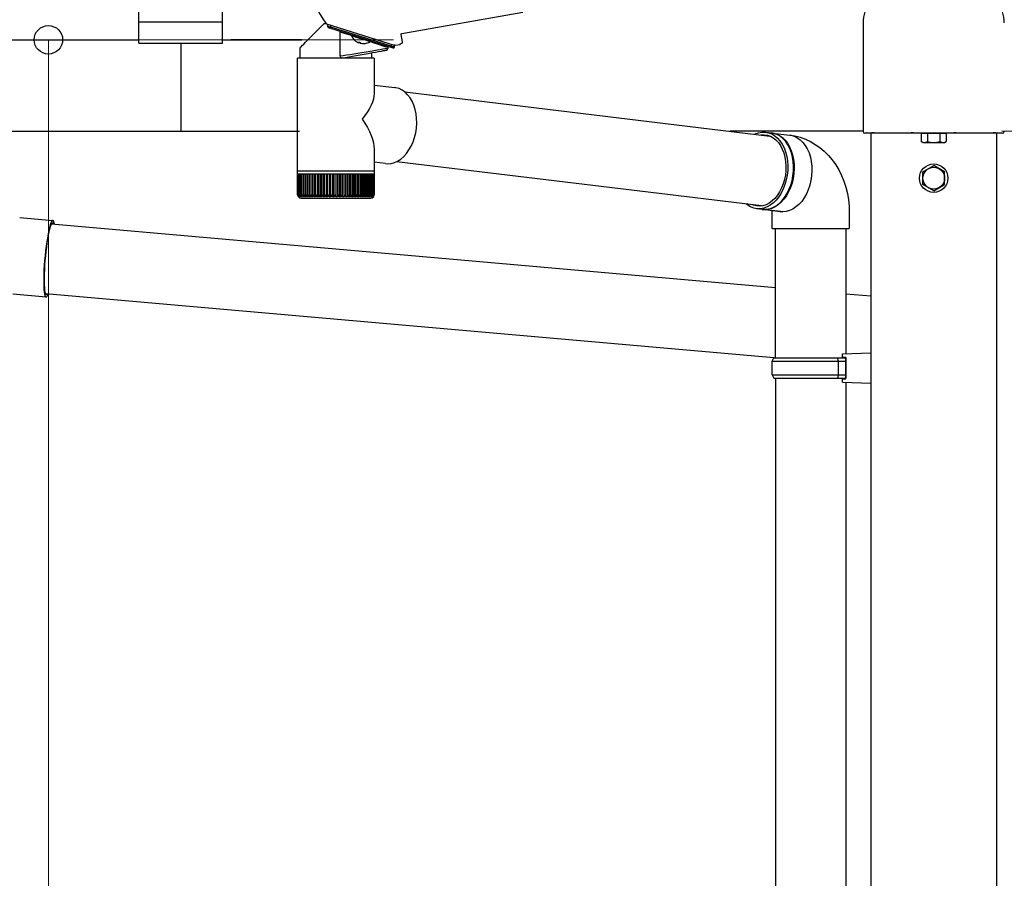
# Model space of a CAD drawing. Extents: x 0 to 11088, y 0 to 17956.
# Drawn here: x 8718 to 9306, y 3417 to 3930 of the extents above; entities that cross this region are included whole.
import ezdxf

# ---------------------------------------------------------------- set-up
doc = ezdxf.new("R2010")
doc.units = 0
doc.layers.add('YKK_A1', color=4, linetype='CONTINUOUS', lineweight=30)
doc.layers.add('YKK_D', color=6, linetype='CONTINUOUS', lineweight=13)

msp = doc.modelspace()

# ---------------------------------------------------------------- linework, layer by layer
at = {"layer": 'YKK_A1'}
for p, q in [((8789, 3915.94), (8789, 3977.06)), ((8839, 3915.94), (8839, 3977.06)), ((8789, 3928.64), (8839, 3928.64)), ((9221.82, 3928.11), (9221.82, 3863.17)), ((8642.5, 3917.99), (8789, 3917.99)), ((8789, 3915.94), (8839, 3915.94)), ((8814, 3915.94), (8814, 3863.35)), ((8839, 3917.99), (8886.46, 3917.99)), ((8844, 3918.24), (8886.46, 3918.24)), ((8621.9, 3863.35), (8814, 3863.35)), ((8814, 3863.35), (8884.91, 3863.35)), ((9222.09, 3863.35), (9142.18, 3863.35)), ((9223.32, 3862.17), (9222.81, 3862.17)), ((9223.59, 3862.44), (9223.32, 3862.17)), ((9223.59, 3862.44), (9227, 3862.44)), ((9226.5, 3862.44), (9226.5, 2694.35)), ((9227, 3862.44), (9228.5, 3862.44)), ((9227, 3862.44), (9227, 3862.35)), ((9228.5, 3862.35), (9227, 3862.35)), ((9228.5, 3862.44), (9250.5, 3862.44)), ((9228.5, 3862.44), (9228.5, 3862.35)), ((9250.5, 3862.44), (9252, 3862.44)), ((9250.5, 3862.44), (9250.5, 3862.35)), ((9252, 3862.35), (9250.5, 3862.35)), ((9252, 3862.44), (9276, 3862.44)), ((9252, 3862.44), (9252, 3862.35)), ((9271.51, 3862.15), (9256.49, 3862.15)), ((9256.49, 3862.15), (9256.49, 3857.23)), ((9256.95, 3862.44), (9256.95, 3862.15)), ((9256.95, 3862.15), (9271.05, 3862.15)), ((9260.25, 3862.15), (9260.25, 3857.23)), ((9263.75, 3862.15), (9263.75, 3862.44)), ((9264.25, 3862.15), (9264.25, 3862.44)), ((9267.75, 3862.15), (9267.75, 3857.23)), ((9271.05, 3862.15), (9271.05, 3862.44)), ((9271.51, 3862.15), (9271.51, 3857.23)), ((9276, 3862.44), (9277.5, 3862.44)), ((9276, 3862.44), (9276, 3862.35)), ((9277.5, 3862.35), (9276, 3862.35)), ((9277.5, 3862.44), (9299.5, 3862.44)), ((9277.5, 3862.44), (9277.5, 3862.35)), ((9299.5, 3862.44), (9301, 3862.44)), ((9299.5, 3862.44), (9299.5, 3862.35)), ((9301, 3862.35), (9299.5, 3862.35)), ((9301, 3862.44), (9304.41, 3862.44)), ((9301, 3862.44), (9301, 3862.35)), ((9301.5, 3862.44), (9301.5, 2694.35)), ((9304.41, 3862.44), (9304.68, 3862.17)), ((9305.19, 3862.17), (9304.68, 3862.17)), ((9257.5, 3856.65), (9256.49, 3857.23)), ((9257.5, 3856.65), (9270.5, 3856.65)), ((9270.5, 3856.65), (9271.51, 3857.23)), ((9257.5, 3839.1), (9264, 3842.86)), ((9270.5, 3839.1), (9264, 3842.86)), ((9257.5, 3831.6), (9257.5, 3839.1)), ((9270.5, 3831.6), (9270.5, 3839.1)), ((9264, 3827.85), (9257.5, 3831.6)), ((9264, 3827.85), (9270.5, 3831.6)), ((8717.76, 3811.82), (8737.53, 3810.08)), ((8735.98, 3807.44), (8735.55, 3805.94)), ((8736.4, 3808.62), (8735.98, 3807.44)), ((8736.41, 3807.29), (8736.01, 3806.23)), ((8736.81, 3809.46), (8736.4, 3808.62)), ((8736.79, 3808.03), (8736.41, 3807.29)), ((8737.15, 3808.42), (8736.79, 3808.03)), ((8737.19, 3809.95), (8736.81, 3809.46)), ((8736.86, 3808.13), (9169.5, 3770)), ((8737.49, 3808.46), (8737.15, 3808.42)), ((8737.55, 3810.08), (8737.19, 3809.95)), ((8737.79, 3808.16), (8737.49, 3808.46)), ((8737.88, 3809.85), (8737.55, 3810.08)), ((8737.85, 3808.05), (8737.79, 3808.16)), ((8738.17, 3809.26), (8737.88, 3809.85)), ((8738.42, 3808.32), (8738.17, 3809.26)), ((8738.48, 3807.99), (8738.42, 3808.32)), ((8734.7, 3802.08), (8734.29, 3799.78)), ((8735.12, 3804.14), (8734.7, 3802.08)), ((8735.2, 3803.18), (8734.8, 3801.25)), ((8735.55, 3805.94), (8735.12, 3804.14)), ((8735.6, 3804.85), (8735.2, 3803.18)), ((8736.01, 3806.23), (8735.6, 3804.85)), ((8733.9, 3797.29), (8733.53, 3794.63)), ((8734.03, 3796.73), (8733.68, 3794.21)), ((8734.29, 3799.78), (8733.9, 3797.29)), ((8734.4, 3799.09), (8734.03, 3796.73)), ((8734.8, 3801.25), (8734.4, 3799.09)), ((8733.2, 3791.85), (8732.9, 3789.01)), ((8733.37, 3791.58), (8733.08, 3788.88)), ((8733.53, 3794.63), (8733.2, 3791.85)), ((8733.68, 3794.21), (8733.37, 3791.58)), ((8732.65, 3786.13), (8732.44, 3783.27)), ((8732.84, 3786.15), (8732.64, 3783.43)), ((8732.9, 3789.01), (8732.65, 3786.13)), ((8733.08, 3788.88), (8732.84, 3786.15)), ((8732.16, 3777.78), (8732.1, 3775.23)), ((8732.27, 3780.47), (8732.16, 3777.78)), ((8732.44, 3783.27), (8732.27, 3780.47)), ((8732.39, 3778.23), (8732.34, 3775.83)), ((8732.49, 3780.78), (8732.39, 3778.23)), ((8732.64, 3783.43), (8732.49, 3780.78)), ((8732.1, 3775.23), (8732.1, 3772.87)), ((8732.1, 3772.87), (8732.15, 3770.74)), ((8732.34, 3775.83), (8732.34, 3773.61)), ((8732.34, 3773.61), (8732.39, 3771.62)), ((8733.49, 3764.26), (8713.72, 3766)), ((8732.15, 3770.74), (8732.25, 3768.87)), ((8732.25, 3768.87), (8732.41, 3767.29)), ((8732.39, 3771.62), (8732.5, 3769.88)), ((8732.41, 3767.29), (8732.61, 3766.02)), ((8732.5, 3769.88), (8732.65, 3768.43)), ((8732.61, 3766.02), (8732.86, 3765.08)), ((8732.65, 3768.43), (8732.85, 3767.28)), ((8732.85, 3767.28), (8733.1, 3766.46)), ((8733.1, 3766.46), (8733.38, 3765.99)), ((9168.49, 3727.93), (8733.18, 3766.29)), ((8733.38, 3765.99), (8733.7, 3765.85)), ((8733.7, 3765.85), (8734.05, 3766.07)), ((8734.05, 3766.07), (8734.16, 3766.21)), ((8734.63, 3765.72), (8734.8, 3766.15)), ((9211.5, 3766.3), (9226.5, 3764.98)), ((8732.86, 3765.08), (8733.15, 3764.49)), ((8733.15, 3764.49), (8733.48, 3764.26)), ((8733.48, 3764.26), (8733.84, 3764.39)), ((8733.84, 3764.39), (8734.22, 3764.88)), ((8734.22, 3764.88), (8734.63, 3765.72)), ((9209.5, 3730.44), (9226.5, 3730.94)), ((9226.5, 3730.94), (9226.5, 3712.94)), ((9167.5, 3725.94), (9168.5, 3727.94)), ((9167.5, 3725.94), (9211.5, 3725.94)), ((9167.5, 3717.94), (9167.5, 3725.94)), ((9168.5, 3727.94), (9211.5, 3727.94)), ((9207.02, 3725.94), (9206.59, 3727.94)), ((9207.02, 3717.94), (9207.02, 3725.94)), ((9209.5, 3728.44), (9209.5, 3730.44)), ((9209.5, 3728.44), (9211.5, 3728.44)), ((9211.5, 3715.44), (9211.5, 3728.44)), ((9211.5, 3727.94), (9211.5, 3715.94)), ((9167.5, 3717.94), (9211.5, 3717.94)), ((9167.5, 3717.94), (9168.5, 3715.94)), ((9168.5, 3715.94), (9211.5, 3715.94)), ((9169.5, 3715.94), (9169.5, 2507.33)), ((9207.02, 3717.94), (9206.59, 3715.94)), ((9209.5, 3715.44), (9211.5, 3715.44)), ((9209.5, 3713.44), (9209.5, 3715.44)), ((9209.5, 3713.44), (9226.5, 3712.94)), ((9211.5, 3713.38), (9211.5, 2509.89))]:
    msp.add_line(p, q, dxfattribs=at)
at = {"layer": 'YKK_A1', "linetype": 'Continuous'}
for p, q in [((8946.06, 3921.74), (9018.45, 3934.5)), ((8895.38, 3923.34), (8897.48, 3925.45)), ((8897.48, 3925.45), (8899.7, 3927.67)), ((8899.7, 3927.67), (8900.88, 3927.67)), ((8900.66, 3927.89), (8900.89, 3927.65)), ((8900.89, 3927.65), (8901.19, 3927.5)), ((8901.19, 3927.5), (8941.63, 3914.75)), ((8901.7, 3927.34), (8901.7, 3925.93)), ((8901.73, 3925.93), (8901.7, 3925.93)), ((8901.82, 3925.91), (8901.73, 3925.93)), ((8901.97, 3925.87), (8901.82, 3925.91)), ((8902.17, 3925.82), (8901.97, 3925.87)), ((8902.05, 3925.46), (8902.08, 3925.45)), ((8902.08, 3925.45), (8902.14, 3925.43)), ((8902.14, 3925.43), (8902.25, 3925.39)), ((8902.42, 3925.77), (8902.17, 3925.82)), ((8902.25, 3925.39), (8902.4, 3925.35)), ((8902.4, 3925.35), (8902.59, 3925.29)), ((8902.7, 3925.7), (8902.42, 3925.77)), ((8902.59, 3925.29), (8902.8, 3925.22)), ((8903.02, 3925.62), (8902.7, 3925.7)), ((8902.8, 3925.22), (8903.04, 3925.15)), ((8903.36, 3925.54), (8903.02, 3925.62)), ((8903.04, 3925.15), (8903.29, 3925.07)), ((8903.29, 3925.07), (8903.55, 3924.99)), ((8903.7, 3925.46), (8903.36, 3925.54)), ((8903.55, 3924.99), (8939.55, 3913.63)), ((8903.56, 3924.99), (8903.55, 3924.99)), ((8903.58, 3925.07), (8903.56, 3925.02)), ((8903.56, 3925.02), (8903.56, 3924.99)), ((8903.6, 3925.12), (8903.58, 3925.07)), ((8903.62, 3925.2), (8903.6, 3925.12)), ((8903.65, 3925.28), (8903.62, 3925.2)), ((8903.67, 3925.37), (8903.65, 3925.28)), ((8903.7, 3925.46), (8903.67, 3925.37)), ((8903.7, 3925.46), (8903.7, 3926.72)), ((8939.7, 3914.11), (8903.7, 3925.46)), ((8890.03, 3917.99), (8891.63, 3919.59)), ((8891.63, 3919.59), (8893.42, 3921.38)), ((8893.42, 3921.38), (8895.38, 3923.34)), ((8909.36, 3908.11), (8909.36, 3922.75)), ((8909.36, 3922.75), (8911.06, 3922.2)), ((8911.06, 3922.2), (8913.01, 3921.56)), ((8913.01, 3921.56), (8915.16, 3920.86)), ((8915.16, 3920.86), (8915.99, 3920.6)), ((8915.6, 3920.87), (8915.6, 3921.19)), ((8915.7, 3920.84), (8915.6, 3920.87)), ((8915.97, 3920.76), (8915.7, 3920.84)), ((8915.96, 3920.5), (8916.04, 3920.73)), ((8915.96, 3920.5), (8916.06, 3920.46)), ((8916.42, 3920.61), (8915.97, 3920.76)), ((8916.06, 3920.46), (8916.5, 3920.33)), ((8917.03, 3920.42), (8916.42, 3920.61)), ((8916.5, 3920.33), (8917.25, 3920.09)), ((8917.78, 3920.18), (8917.03, 3920.42)), ((8917.25, 3920.09), (8918.28, 3919.77)), ((8918.65, 3919.91), (8917.78, 3920.18)), ((8918.28, 3919.77), (8919.51, 3919.38)), ((8919.62, 3919.61), (8918.65, 3919.91)), ((8919.51, 3919.38), (8920.88, 3918.95)), ((8920.64, 3919.28), (8919.62, 3919.61)), ((8921.7, 3918.95), (8920.64, 3919.28)), ((8920.88, 3918.95), (8922.29, 3918.5)), ((8922.76, 3918.61), (8921.7, 3918.95)), ((8946.43, 3916.81), (8945.66, 3921.16)), ((8885.35, 3913.32), (8885.49, 3913.45)), ((8885.35, 3906.96), (8885.35, 3913.32)), ((8885.49, 3913.45), (8885.89, 3913.85)), ((8885.89, 3913.85), (8886.56, 3914.52)), ((8886.56, 3914.52), (8887.48, 3915.44)), ((8887.48, 3915.44), (8888.64, 3916.6)), ((8888.64, 3916.6), (8890.03, 3917.99)), ((8920.44, 3916.26), (8920.43, 3916.24)), ((8920.43, 3916.24), (8920.43, 3916.22)), ((8920.45, 3916.3), (8920.44, 3916.26)), ((8920.47, 3916.34), (8920.45, 3916.3)), ((8920.48, 3916.4), (8920.47, 3916.34)), ((8920.5, 3916.46), (8920.48, 3916.4)), ((8920.53, 3916.53), (8920.5, 3916.46)), ((8920.55, 3916.61), (8920.53, 3916.53)), ((8922.29, 3918.5), (8923.66, 3918.07)), ((8923.79, 3918.29), (8922.76, 3918.61)), ((8923.66, 3918.07), (8924.89, 3917.68)), ((8924.75, 3917.99), (8923.79, 3918.29)), ((8925.62, 3917.71), (8924.75, 3917.99)), ((8924.89, 3917.68), (8925.92, 3917.36)), ((8926.38, 3917.47), (8925.62, 3917.71)), ((8925.92, 3917.36), (8926.68, 3917.12)), ((8926.99, 3917.28), (8926.38, 3917.47)), ((8926.68, 3917.12), (8927.11, 3916.98)), ((8927.44, 3917.14), (8926.99, 3917.28)), ((8927.11, 3916.98), (8927.21, 3916.95)), ((8927.29, 3917.19), (8927.21, 3916.95)), ((8927.21, 3916.95), (8929.35, 3916.25)), ((8927.71, 3917.05), (8927.44, 3917.14)), ((8927.8, 3917.02), (8927.71, 3917.05)), ((8927.8, 3917.34), (8927.8, 3917.02)), ((8929.35, 3916.25), (8931.4, 3915.58)), ((8931.4, 3915.58), (8933.23, 3914.99)), ((8933.23, 3914.99), (8934.79, 3914.48)), ((8934.79, 3914.48), (8936.04, 3914.08)), ((8936.04, 3914.08), (8936.96, 3913.78)), ((8936.96, 3913.78), (8937.52, 3913.6)), ((8937.52, 3913.6), (8937.7, 3913.54)), ((8937.7, 3913.54), (8937.7, 3912.79)), ((8939.56, 3913.64), (8939.55, 3913.63)), ((8939.55, 3913.63), (8939.85, 3913.54)), ((8939.58, 3913.71), (8939.56, 3913.67)), ((8939.56, 3913.67), (8939.56, 3913.64)), ((8939.6, 3913.77), (8939.58, 3913.71)), ((8939.62, 3913.85), (8939.6, 3913.77)), ((8939.65, 3913.93), (8939.62, 3913.85)), ((8939.67, 3914.02), (8939.65, 3913.93)), ((8939.7, 3914.11), (8939.67, 3914.02)), ((8939.7, 3915.37), (8939.7, 3914.11)), ((8940.05, 3914.03), (8939.7, 3914.11)), ((8939.85, 3913.54), (8940.13, 3913.45)), ((8940.39, 3913.95), (8940.05, 3914.03)), ((8940.13, 3913.45), (8940.39, 3913.37)), ((8940.7, 3913.87), (8940.39, 3913.95)), ((8940.39, 3913.37), (8940.61, 3913.3)), ((8940.61, 3913.3), (8940.8, 3913.24)), ((8940.99, 3913.81), (8940.7, 3913.87)), ((8940.8, 3913.24), (8940.94, 3913.2)), ((8940.94, 3913.2), (8941.02, 3913.17)), ((8941.24, 3913.75), (8940.99, 3913.81)), ((8941.02, 3913.17), (8941.05, 3913.16)), ((8941.44, 3913.7), (8941.24, 3913.75)), ((8941.58, 3913.67), (8941.44, 3913.7)), ((8941.67, 3913.65), (8941.58, 3913.67)), ((8941.7, 3913.64), (8941.67, 3913.65)), ((8941.7, 3913.64), (8941.7, 3914.73)), ((8942.1, 3914.72), (8945.18, 3915.26)), ((8945.12, 3915.56), (8945.62, 3915.65)), ((8945.18, 3915.26), (8945.12, 3915.56)), ((8911.06, 3908.39), (8909.36, 3908.11)), ((8910.68, 3907.19), (8912.42, 3907.5)), ((8913.01, 3908.71), (8911.06, 3908.39)), ((8912.42, 3907.5), (8914.41, 3907.85)), ((8915.16, 3909.07), (8913.01, 3908.71)), ((8914.41, 3907.85), (8916.59, 3908.23)), ((8917.47, 3909.45), (8915.16, 3909.07)), ((8916.59, 3908.23), (8918.91, 3908.64)), ((8919.87, 3909.84), (8917.47, 3909.45)), ((8918.91, 3908.64), (8921.3, 3909.06)), ((8922.32, 3910.25), (8919.87, 3909.84)), ((8921.3, 3909.06), (8923.71, 3909.49)), ((8924.75, 3910.65), (8922.32, 3910.25)), ((8923.71, 3909.49), (8926.07, 3909.9)), ((8927.11, 3911.04), (8924.75, 3910.65)), ((8926.07, 3909.9), (8928.32, 3910.3)), ((8929.35, 3911.41), (8927.11, 3911.04)), ((8928.05, 3910.25), (8928.05, 3906.96)), ((8928.32, 3910.3), (8930.41, 3910.67)), ((8931.4, 3911.75), (8929.35, 3911.41)), ((8930.41, 3910.67), (8932.28, 3911)), ((8933.23, 3912.05), (8931.4, 3911.75)), ((8932.28, 3911), (8933.88, 3911.28)), ((8934.79, 3912.31), (8933.23, 3912.05)), ((8933.88, 3911.28), (8935.16, 3911.51)), ((8936.04, 3912.52), (8934.79, 3912.31)), ((8935.16, 3911.51), (8936.11, 3911.67)), ((8936.96, 3912.67), (8936.04, 3912.52)), ((8936.11, 3911.67), (8936.68, 3911.77)), ((8936.68, 3911.77), (8936.88, 3911.81)), ((8937.52, 3912.76), (8936.96, 3912.67)), ((8937.7, 3912.79), (8937.52, 3912.76)), ((8883.8, 3839.46), (8883.8, 3906.96)), ((8929.6, 3906.96), (8883.8, 3906.96)), ((8929.6, 3906.96), (8929.6, 3885.85)), ((8929.6, 3890.96), (8941.9, 3889.47)), ((8942.57, 3889.37), (8941.9, 3889.47)), ((8944.48, 3888.83), (8942.57, 3889.37)), ((8946.32, 3887.95), (8944.48, 3888.83)), ((8948.03, 3886.73), (8946.32, 3887.95)), ((8947.91, 3886.83), (9166.13, 3860.46)), ((8949.61, 3885.19), (8948.03, 3886.73)), ((8951.02, 3883.36), (8949.61, 3885.19)), ((8952.25, 3881.28), (8951.02, 3883.36)), ((8953.27, 3878.96), (8952.25, 3881.28)), ((8954.07, 3876.45), (8953.27, 3878.96)), ((8954.63, 3873.78), (8954.07, 3876.45)), ((8954.95, 3871.01), (8954.63, 3873.78)), ((8954.83, 3865.3), (8955.01, 3868.17)), ((8955.01, 3868.17), (8954.95, 3871.01)), ((8953.73, 3859.68), (8954.4, 3862.46)), ((8954.4, 3862.46), (8954.83, 3865.3)), ((9157.04, 3861.56), (9157.35, 3861.73)), ((9157.35, 3861.73), (9159.33, 3862.45)), ((9159.33, 3862.45), (9161.33, 3862.81)), ((9160.64, 3861.12), (9160.8, 3861.16)), ((9160.8, 3861.16), (9162.7, 3861.25)), ((9161.33, 3862.81), (9163.32, 3862.81)), ((9162.7, 3861.25), (9164.57, 3860.98)), ((9163.32, 3862.81), (9165.28, 3862.45)), ((9163.64, 3862.77), (9167.06, 3862.36)), ((9164.57, 3860.98), (9166.37, 3860.38)), ((9165.28, 3862.45), (9167.16, 3861.73)), ((9166.37, 3860.38), (9168.09, 3859.43)), ((9168.7, 3862.03), (9167.06, 3862.36)), ((9167.16, 3861.73), (9168.95, 3860.67)), ((9167.24, 3862.34), (9168.09, 3862.21)), ((9167.42, 3862.31), (9178.06, 3861.03)), ((9168.09, 3862.21), (9170.02, 3861.67)), ((9170.59, 3861.32), (9168.7, 3862.03)), ((9168.95, 3860.67), (9170.6, 3859.28)), ((9170.02, 3861.67), (9171.85, 3860.78)), ((9172.37, 3860.26), (9170.59, 3861.32)), ((9171.85, 3860.78), (9173.58, 3859.56)), ((9174.03, 3858.87), (9172.37, 3860.26)), ((9178.06, 3861.03), (9180.98, 3860.55)), ((9178.06, 3861.03), (9178.73, 3860.93)), ((9178.73, 3860.93), (9180.65, 3860.39)), ((9180.65, 3860.39), (9182.49, 3859.5)), ((9180.98, 3860.55), (9184.19, 3859.73)), ((8950.41, 3852.19), (8951.72, 3854.51)), ((8951.72, 3854.51), (8952.84, 3857.02)), ((8952.84, 3857.02), (8953.73, 3859.68)), ((9168.09, 3859.43), (9169.69, 3858.17)), ((9169.69, 3858.17), (9171.14, 3856.61)), ((9170.6, 3859.28), (9172.11, 3857.59)), ((9171.14, 3856.61), (9172.42, 3854.77)), ((9172.11, 3857.59), (9173.44, 3855.62)), ((9172.42, 3854.77), (9173.52, 3852.69)), ((9173.44, 3855.62), (9174.57, 3853.41)), ((9173.58, 3859.56), (9175.16, 3858.02)), ((9175.54, 3857.18), (9174.03, 3858.87)), ((9175.16, 3858.02), (9176.58, 3856.18)), ((9176.86, 3855.21), (9175.54, 3857.18)), ((9176.58, 3856.18), (9177.81, 3854.09)), ((9177.99, 3852.99), (9176.86, 3855.21)), ((9182.49, 3859.5), (9184.22, 3858.27)), ((9184.19, 3859.73), (9187.31, 3858.62)), ((9184.22, 3858.27), (9185.8, 3856.73)), ((9185.8, 3856.73), (9187.22, 3854.9)), ((9187.22, 3854.9), (9188.45, 3852.8)), ((9187.31, 3858.62), (9190.32, 3857.22)), ((9190.32, 3857.22), (9193.22, 3855.54)), ((9193.22, 3855.54), (9195.98, 3853.6)), ((8929.6, 3852.56), (8929.6, 3839.46)), ((8947.27, 3848.28), (8948.92, 3850.1)), ((8948.92, 3850.1), (8950.41, 3852.19)), ((9173.52, 3852.69), (9174.4, 3850.4)), ((9174.4, 3850.4), (9175.07, 3847.94)), ((9174.57, 3853.41), (9175.48, 3850.98)), ((9175.48, 3850.98), (9176.16, 3848.37)), ((9176.16, 3848.37), (9176.61, 3845.64)), ((9177.81, 3854.09), (9178.84, 3851.76)), ((9178.91, 3850.56), (9177.99, 3852.99)), ((9178.84, 3851.76), (9179.64, 3849.24)), ((9179.59, 3847.96), (9178.91, 3850.56)), ((9179.64, 3849.24), (9180.2, 3846.56)), ((9188.45, 3852.8), (9189.48, 3850.47)), ((9189.48, 3850.47), (9190.28, 3847.95)), ((9195.98, 3853.6), (9198.6, 3851.4)), ((9198.6, 3851.4), (9201.05, 3848.95)), ((9201.05, 3848.95), (9203.32, 3846.27)), ((8936.41, 3844), (8929.6, 3844.82)), ((8936.41, 3844), (8937.71, 3843.92)), ((8937.71, 3843.92), (8939.7, 3844.1)), ((8939.7, 3844.1), (8941.69, 3844.64)), ((8941.69, 3844.64), (8943.63, 3845.52)), ((9161.01, 3818.77), (8942.87, 3845.13)), ((8943.63, 3845.52), (8945.5, 3846.74)), ((8945.5, 3846.74), (8947.27, 3848.28)), ((9175.07, 3847.94), (9175.5, 3845.35)), ((9175.5, 3845.35), (9175.69, 3842.66)), ((9175.69, 3842.66), (9175.64, 3839.94)), ((9176.61, 3845.64), (9176.8, 3842.81)), ((9176.8, 3842.81), (9176.74, 3839.94)), ((9180.03, 3845.22), (9179.59, 3847.96)), ((9180.23, 3842.4), (9180.03, 3845.22)), ((9180.2, 3846.56), (9180.52, 3843.77)), ((9180.52, 3843.77), (9180.59, 3840.92)), ((9190.28, 3847.95), (9190.84, 3845.28)), ((9190.84, 3845.28), (9191.16, 3842.49)), ((9191.16, 3842.49), (9191.23, 3839.63)), ((9203.32, 3846.27), (9205.41, 3843.36)), ((9205.41, 3843.36), (9207.28, 3840.25)), ((8883.8, 3837.96), (8883.8, 3839.46)), ((8929.6, 3839.46), (8883.8, 3839.46)), ((8883.8, 3837.96), (8883.85, 3837.96)), ((8883.81, 3825.46), (8883.81, 3837.96)), ((8883.85, 3825.47), (8883.85, 3837.96)), ((8883.85, 3837.96), (8884.06, 3837.96)), ((8884.06, 3825.46), (8884.06, 3837.96)), ((8884.06, 3837.96), (8884.45, 3837.96)), ((8884.43, 3825.49), (8884.43, 3837.96)), ((8884.45, 3837.96), (8885, 3837.96)), ((8884.98, 3825.15), (8884.98, 3837.96)), ((8885, 3837.96), (8885.72, 3837.96)), ((8885.64, 3837.96), (8885.64, 3824.13)), ((8885.68, 3825.06), (8885.68, 3837.96)), ((8885.72, 3837.96), (8886.6, 3837.96)), ((8886.39, 3837.96), (8886.39, 3824.13)), ((8886.54, 3824.98), (8886.54, 3837.96)), ((8886.6, 3837.96), (8887.63, 3837.96)), ((8887.28, 3837.96), (8887.28, 3824.13)), ((8887.55, 3824.9), (8887.55, 3837.96)), ((8887.63, 3837.96), (8888.81, 3837.96)), ((8888.33, 3837.96), (8888.33, 3824.13)), ((8888.7, 3824.81), (8888.7, 3837.96)), ((8888.81, 3837.96), (8890.13, 3837.96)), ((8889.52, 3837.96), (8889.52, 3824.13)), ((8889.99, 3824.73), (8889.99, 3837.96)), ((8890.13, 3837.96), (8891.57, 3837.96)), ((8890.84, 3837.96), (8890.84, 3824.13)), ((8891.4, 3824.67), (8891.4, 3837.96)), ((8891.57, 3837.96), (8893.12, 3837.96)), ((8892.27, 3837.96), (8892.27, 3824.13)), ((8892.92, 3824.6), (8892.92, 3837.96)), ((8893.12, 3837.96), (8894.78, 3837.96)), ((8893.82, 3837.96), (8893.82, 3824.13)), ((8894.54, 3824.53), (8894.54, 3837.96)), ((8894.78, 3837.96), (8896.53, 3837.96)), ((8895.47, 3837.96), (8895.47, 3824.13)), ((8896.25, 3824.46), (8896.25, 3837.96)), ((8896.53, 3837.96), (8898.36, 3837.96)), ((8897.2, 3837.96), (8897.2, 3824.13)), ((8898.04, 3824.39), (8898.04, 3837.96)), ((8898.36, 3837.96), (8900.25, 3837.96)), ((8899.01, 3837.96), (8899.01, 3824.13)), ((8899.89, 3824.32), (8899.89, 3837.96)), ((8900.25, 3837.96), (8902.19, 3837.96)), ((8900.87, 3837.96), (8900.87, 3824.13)), ((8901.78, 3824.13), (8901.78, 3837.96)), ((8902.19, 3837.96), (8904.16, 3837.96)), ((8902.78, 3837.96), (8902.78, 3824.13)), ((8903.71, 3824.13), (8903.71, 3837.96)), ((8904.16, 3837.96), (8906.15, 3837.96)), ((8904.71, 3837.96), (8904.71, 3824.13)), ((8905.66, 3824.13), (8905.66, 3837.96)), ((8906.15, 3837.96), (8908.15, 3837.96)), ((8906.66, 3837.96), (8906.66, 3824.13)), ((8907.62, 3837.96), (8907.62, 3824.13)), ((8908.15, 3837.96), (8910.14, 3837.96)), ((8908.62, 3837.96), (8908.62, 3824.13)), ((8909.57, 3837.96), (8909.57, 3824.13)), ((8910.14, 3837.96), (8912.1, 3837.96)), ((8910.56, 3837.96), (8910.56, 3824.24)), ((8911.49, 3837.96), (8911.49, 3824.13)), ((8912.1, 3837.96), (8914.02, 3837.96)), ((8912.48, 3837.96), (8912.48, 3824.3)), ((8913.38, 3837.96), (8913.38, 3824.13)), ((8914.02, 3837.96), (8915.88, 3837.96)), ((8914.36, 3837.96), (8914.36, 3824.36)), ((8915.22, 3837.96), (8915.22, 3824.13)), ((8915.88, 3837.96), (8917.67, 3837.96)), ((8916.18, 3837.96), (8916.18, 3824.41)), ((8916.99, 3837.96), (8916.99, 3824.13)), ((8917.67, 3837.96), (8919.38, 3837.96)), ((8917.93, 3837.96), (8917.93, 3824.48)), ((8918.69, 3837.96), (8918.69, 3824.13)), ((8919.38, 3837.96), (8921, 3837.96)), ((8919.61, 3837.96), (8919.61, 3824.55)), ((8920.29, 3837.96), (8920.29, 3824.13)), ((8921, 3837.96), (8922.5, 3837.96)), ((8921.18, 3837.96), (8921.18, 3824.63)), ((8921.79, 3837.96), (8921.79, 3824.13)), ((8922.5, 3837.96), (8923.89, 3837.96)), ((8922.66, 3837.96), (8922.66, 3824.7)), ((8923.18, 3837.96), (8923.18, 3824.13)), ((8923.89, 3837.96), (8925.14, 3837.96)), ((8924.01, 3837.96), (8924.01, 3824.78)), ((8924.44, 3837.96), (8924.44, 3824.13)), ((8925.14, 3837.96), (8926.25, 3837.96)), ((8925.24, 3837.96), (8925.24, 3824.86)), ((8925.56, 3837.96), (8925.56, 3824.13)), ((8926.25, 3837.96), (8927.22, 3837.96)), ((8926.33, 3837.96), (8926.33, 3824.93)), ((8926.54, 3837.96), (8926.54, 3824.13)), ((8927.22, 3837.96), (8928.03, 3837.96)), ((8927.27, 3837.96), (8927.27, 3825.01)), ((8927.37, 3837.96), (8927.37, 3824.13)), ((8928.03, 3837.96), (8928.67, 3837.96)), ((8928.06, 3837.96), (8928.06, 3825.09)), ((8928.67, 3837.96), (8929.15, 3837.96)), ((8928.69, 3837.96), (8928.69, 3825.48)), ((8929.15, 3837.96), (8929.46, 3837.96)), ((8929.16, 3837.96), (8929.16, 3825.26)), ((8929.46, 3837.96), (8929.46, 3825.35)), ((8929.46, 3837.96), (8929.6, 3837.96)), ((8929.6, 3839.46), (8929.6, 3837.96)), ((8929.6, 3837.96), (8929.6, 3825.45)), ((8929.6, 3837.96), (8929.6, 3837.96)), ((9175.35, 3837.21), (9174.82, 3834.53)), ((9175.64, 3839.94), (9175.35, 3837.21)), ((9176.44, 3837.07), (9175.89, 3834.24)), ((9176.74, 3839.94), (9176.44, 3837.07)), ((9179.31, 3833.83), (9179.86, 3836.65)), ((9179.86, 3836.65), (9180.17, 3839.52)), ((9180.41, 3838.04), (9179.98, 3835.19)), ((9180.17, 3839.52), (9180.23, 3842.4)), ((9180.59, 3840.92), (9180.41, 3838.04)), ((9191.05, 3836.76), (9190.62, 3833.9)), ((9191.23, 3839.63), (9191.05, 3836.76)), ((9207.28, 3840.25), (9208.93, 3836.94)), ((9208.93, 3836.94), (9210.34, 3833.48)), ((9174.06, 3831.94), (9173.08, 3829.48)), ((9174.82, 3834.53), (9174.06, 3831.94)), ((9175.1, 3831.5), (9174.08, 3828.9)), ((9175.89, 3834.24), (9175.1, 3831.5)), ((9177.51, 3828.49), (9178.52, 3831.09)), ((9179.31, 3832.4), (9178.4, 3829.73)), ((9178.52, 3831.09), (9179.31, 3833.83)), ((9179.98, 3835.19), (9179.31, 3832.4)), ((9189.94, 3831.12), (9189.04, 3828.44)), ((9190.62, 3833.9), (9189.94, 3831.12)), ((9210.34, 3833.48), (9211.5, 3829.87)), ((8898.36, 3825.45), (8898.36, 3825.46)), ((8898.61, 3824.96), (8898.36, 3825.45)), ((8898.88, 3824.44), (8898.61, 3824.96)), ((8928.05, 3824.92), (8928.05, 3824.13)), ((8928.69, 3825.48), (8928.69, 3825.18)), ((8929.15, 3825.45), (8929.15, 3825.46)), ((8929.15, 3825.26), (8929.15, 3825.45)), ((8929.44, 3825.15), (8929.46, 3825.45)), ((8929.46, 3825.45), (8929.46, 3825.46)), ((9170.54, 3825.11), (9169.03, 3823.27)), ((9171.9, 3827.19), (9170.54, 3825.11)), ((9172.86, 3826.47), (9171.45, 3824.25)), ((9173.08, 3829.48), (9171.9, 3827.19)), ((9174.08, 3828.9), (9172.86, 3826.47)), ((9175.96, 3824.88), (9174.47, 3822.78)), ((9174.88, 3823.84), (9176.29, 3826.06)), ((9177.28, 3827.2), (9175.96, 3824.88)), ((9176.29, 3826.06), (9177.51, 3828.49)), ((9178.4, 3829.73), (9177.28, 3827.2)), ((9187.92, 3825.92), (9186.6, 3823.59)), ((9189.04, 3828.44), (9187.92, 3825.92)), ((9211.5, 3829.87), (9212.4, 3826.16)), ((9212.4, 3826.16), (9213.04, 3822.36)), ((8884.32, 3824.13), (8884.3, 3824.13)), ((8884.49, 3824.13), (8884.39, 3824.13)), ((8884.64, 3824.42), (8884.64, 3824.13)), ((8884.82, 3824.13), (8884.64, 3824.13)), ((8885.06, 3824.65), (8885.06, 3824.13)), ((8885.32, 3824.13), (8885.06, 3824.13)), ((8885.99, 3824.13), (8885.64, 3824.13)), ((8885.8, 3823.46), (8927.6, 3823.46)), ((8886.81, 3824.13), (8886.39, 3824.13)), ((8887.78, 3824.13), (8887.28, 3824.13)), ((8888.89, 3824.13), (8888.33, 3824.13)), ((8890.15, 3824.13), (8889.52, 3824.13)), ((8891.52, 3824.13), (8890.84, 3824.13)), ((8893.02, 3824.13), (8892.27, 3824.13)), ((8894.62, 3824.13), (8893.82, 3824.13)), ((8896.31, 3824.13), (8895.47, 3824.13)), ((8898.07, 3824.13), (8897.2, 3824.13)), ((8899.01, 3824.13), (8898.88, 3824.44)), ((8899.91, 3824.13), (8899.01, 3824.13)), ((8901.79, 3824.13), (8900.87, 3824.13)), ((8903.72, 3824.13), (8902.78, 3824.13)), ((8905.66, 3824.13), (8904.71, 3824.13)), ((8907.62, 3824.13), (8906.66, 3824.13)), ((8909.57, 3824.13), (8908.62, 3824.13)), ((8911.49, 3824.13), (8910.55, 3824.13)), ((8913.38, 3824.13), (8912.46, 3824.13)), ((8915.22, 3824.13), (8914.33, 3824.13)), ((8916.99, 3824.13), (8916.13, 3824.13)), ((8918.69, 3824.13), (8917.87, 3824.13)), ((8920.29, 3824.13), (8919.52, 3824.13)), ((8921.79, 3824.13), (8921.07, 3824.13)), ((8923.18, 3824.13), (8922.51, 3824.13)), ((8924.44, 3824.13), (8923.84, 3824.13)), ((8925.56, 3824.13), (8925.03, 3824.13)), ((8926.54, 3824.13), (8926.08, 3824.13)), ((8927.37, 3824.13), (8926.99, 3824.13)), ((8928.05, 3824.13), (8927.74, 3824.13)), ((8928.56, 3824.13), (8928.33, 3824.13)), ((8928.56, 3824.54), (8928.56, 3824.13)), ((8928.9, 3824.13), (8928.76, 3824.13)), ((8928.9, 3824.35), (8928.9, 3824.13)), ((9152.81, 3819.21), (9152.03, 3819.85)), ((9154.59, 3818.15), (9152.81, 3819.21)), ((9156.28, 3819.15), (9155.69, 3819.41)), ((9158.12, 3818.72), (9156.28, 3819.15)), ((9163.78, 3819.5), (9161.9, 3818.89)), ((9165.62, 3820.44), (9163.78, 3819.5)), ((9166.32, 3819.21), (9164.4, 3818.15)), ((9167.38, 3821.71), (9165.62, 3820.44)), ((9168.15, 3820.59), (9166.32, 3819.21)), ((9169.03, 3823.27), (9167.38, 3821.71)), ((9169.87, 3822.28), (9168.15, 3820.59)), ((9171.04, 3819.4), (9169.16, 3818.18)), ((9169.75, 3818.79), (9171.58, 3820.18)), ((9171.45, 3824.25), (9169.87, 3822.28)), ((9172.82, 3820.94), (9171.04, 3819.4)), ((9171.58, 3820.18), (9173.3, 3821.87)), ((9174.47, 3822.78), (9172.82, 3820.94)), ((9173.3, 3821.87), (9174.88, 3823.84)), ((9183.45, 3819.66), (9181.67, 3818.12)), ((9185.1, 3821.49), (9183.45, 3819.66)), ((9186.6, 3823.59), (9185.1, 3821.49)), ((9213.04, 3822.36), (9213.4, 3818.51)), ((9156.48, 3817.43), (9154.59, 3818.15)), ((9158.43, 3817.07), (9156.48, 3817.43)), ((9160, 3818.63), (9158.12, 3818.72)), ((9161.54, 3816.69), (9158.12, 3817.1)), ((9160.43, 3817.07), (9158.43, 3817.07)), ((9161.9, 3818.89), (9160, 3818.63)), ((9162.43, 3817.43), (9160.43, 3817.07)), ((9161.54, 3816.69), (9161.86, 3816.66)), ((9161.86, 3816.66), (9163.85, 3816.66)), ((9172.54, 3815.36), (9161.9, 3816.65)), ((9163.21, 3816.57), (9161.9, 3816.65)), ((9164.4, 3818.15), (9162.43, 3817.43)), ((9165.21, 3816.75), (9163.21, 3816.57)), ((9163.21, 3816.57), (9173.85, 3815.28)), ((9163.85, 3816.66), (9165.85, 3817.02)), ((9167.2, 3817.29), (9165.21, 3816.75)), ((9165.85, 3817.02), (9167.83, 3817.73)), ((9169.16, 3818.18), (9167.2, 3817.29)), ((9167.49, 3815.58), (9167.46, 3815.98)), ((9167.49, 3815.29), (9167.49, 3815.58)), ((9167.5, 3805.28), (9167.5, 3815.28)), ((9167.83, 3817.73), (9169.75, 3818.79)), ((9173.85, 3815.28), (9172.54, 3815.36)), ((9175.85, 3815.46), (9173.85, 3815.28)), ((9177.84, 3816), (9175.85, 3815.46)), ((9179.79, 3816.89), (9177.84, 3816)), ((9181.67, 3818.12), (9179.79, 3816.89)), ((9213.4, 3818.51), (9213.5, 3815.28)), ((9213.5, 3815.28), (9213.5, 3805.28)), ((9167.5, 3805.28), (9173.85, 3805.28)), ((9169.5, 3727.94), (9169.5, 3805.28)), ((9173.85, 3805.28), (9213.5, 3805.28)), ((9211.5, 3805.28), (9211.5, 3730.5))]:
    msp.add_line(p, q, dxfattribs=at)
at = {"layer": 'YKK_A1'}
for radius in [8.5, 6.5]:
    msp.add_circle((9264, 3835.35), radius, dxfattribs=at)
at = {"layer": 'YKK_A1', "linetype": 'Continuous'}
for centre, radius, start, end in [((8999.02, 3994.03), 118.53, 190, 213.91564), ((8902.2, 3925.93), 0.5, 180, 252.5), ((8908.77, 3922.72), 0.596, 3.19698, 75.99668), ((8923.07, 3923.44), 7.7, 202.5052, 233.55409), ((8918.28, 3917.32), 0.228, 341.60142, 343.71478), ((8923.07, 3923.44), 7.69, 233.53374, 249.89205), ((8923.07, 3923.44), 7.28, 249.74541, 255.25459), ((9060.64, 3872.22), 146.25, 162.41679, 162.57727), ((8923.07, 3923.44), 7.69, 255.10795, 271.46626), ((8923.07, 3923.44), 7.7, 271.44591, 302.4948), ((8923.45, 3915.69), 0.19, 161.39378, 163.92243), ((8938.2, 3913.54), 0.5, 72.5, 180), ((8941.2, 3913.64), 0.5, 252.5, 0), ((8910.41, 3908.2), 1.05, 185.30399, 284.69313), ((8936.7, 3912.79), 1, 280, 0), ((8885.78, 3825.44), 1.97, 179.40681, 221.50215), ((8885.94, 3825.53), 2.09, 182.12685, 221.99268), ((8885.75, 3825.39), 1.91, 178.05081, 221.29568), ((8886.32, 3825.65), 2.27, 184.92325, 222.04924), ((8885.85, 3825.3), 1.8, 175.05395, 220.56105), ((8886.14, 3825.22), 1.71, 172.02842, 219.51258), ((8886.9, 3825.79), 2.48, 187.62737, 221.81859), ((8886.61, 3825.14), 1.64, 169.01777, 218.1366), ((8887.7, 3825.94), 2.74, 190.23132, 221.31376), ((8887.27, 3825.08), 1.59, 166.21612, 216.26545), ((8888.7, 3826.12), 3.05, 192.60862, 220.66957), ((8888.1, 3825.01), 1.57, 163.50771, 214.0527), ((8889.97, 3826.36), 3.49, 194.98649, 219.64895), ((8889.11, 3824.95), 1.56, 160.91783, 211.52265), ((8891.49, 3826.65), 4.04, 197.13613, 218.48932), ((8890.26, 3824.88), 1.56, 158.47683, 208.70083), ((8893.32, 3827.02), 4.77, 199.08466, 217.16504), ((8891.59, 3824.82), 1.59, 156.40742, 205.42017), ((8895.71, 3827.6), 5.98, 201.04325, 215.46316), ((8893.05, 3824.75), 1.65, 154.54174, 201.91233), ((8898.99, 3828.58), 8.06, 202.85493, 213.54726), ((8894.65, 3824.67), 1.72, 152.88477, 198.24212), ((8905.27, 3831.06), 13.38, 204.7583, 211.17369), ((8896.39, 3824.59), 1.83, 151.65277, 194.25116), ((8800.65, 3775.51), 106.56, 27.1484, 27.95069), ((8898.23, 3824.49), 1.96, 150.414, 190.42554), ((8913.87, 3833.44), 19.09, 204.71959, 209.17569), ((8900.23, 3824.37), 2.16, 149.79276, 186.19999), ((8902.33, 3824.22), 2.42, 149.34761, 182.05842), ((8876.03, 3813.26), 27.12, 23.64516, 26.73446), ((8904.59, 3824.03), 2.8, 149.28965, 177.82542), ((8892.7, 3820.43), 10.73, 20.16305, 27.90365), ((8906.99, 3823.78), 3.29, 149.3537, 173.80002), ((8898.48, 3822.3), 6.5, 16.35328, 29.0245), ((8909.67, 3823.41), 4.07, 149.79283, 169.73849), ((8901.87, 3823.04), 4.92, 12.86592, 29.45066), ((8912.53, 3822.93), 5.05, 150.02649, 166.24033), ((8904.76, 3823.52), 3.91, 9.10427, 29.78836), ((8916.43, 3821.96), 7.2, 150.94502, 162.42604), ((8907.3, 3823.83), 3.27, 5.29873, 29.81479), ((8923.08, 3819.64), 12.43, 152.06887, 158.77946), ((8909.63, 3824.06), 2.83, 1.46422, 29.53093), ((8974.84, 3795.44), 67.83, 153.72917, 154.96885), ((8911.87, 3824.25), 2.46, 357.23841, 29.32981), ((8919.98, 3822.58), 5, 144.96559, 161.95853), ((8913.95, 3824.4), 2.2, 353.08963, 28.77539), ((8893.83, 3836.89), 26.44, 331.14734, 334.3722), ((8915.89, 3824.52), 2.01, 349.04829, 27.86609), ((9134.02, 3711.65), 242.94, 152.06555, 152.41812), ((8917.73, 3824.62), 1.85, 344.8208, 26.95594), ((8909.62, 3830.68), 12.51, 328.47039, 335.34016), ((8919.4, 3824.7), 1.76, 341.18731, 25.3061), ((8915.45, 3828.39), 7.64, 326.11151, 337.3941), ((8920.97, 3824.78), 1.68, 337.32085, 23.82016), ((8918.55, 3827.47), 5.7, 324.22119, 339.34453), ((8922.38, 3824.85), 1.62, 333.81063, 21.95754), ((8920.8, 3826.92), 4.58, 322.58189, 341.40561), ((8923.64, 3824.92), 1.6, 330.70632, 19.74343), ((8922.56, 3826.55), 3.85, 321.21422, 343.56094), ((8924.73, 3824.98), 1.59, 327.88373, 17.35958), ((8923.98, 3826.27), 3.34, 320.11678, 345.81165), ((8925.67, 3825.05), 1.6, 325.3701, 14.8375), ((8925.13, 3826.06), 2.96, 319.28534, 348.16896), ((8926.42, 3825.11), 1.64, 323.3452, 12.04558), ((8926.07, 3825.88), 2.64, 318.59525, 350.75486), ((8927.01, 3825.18), 1.69, 321.5105, 9.33384), ((8926.76, 3825.74), 2.41, 318.29801, 353.31699), ((8927.71, 3825.11), 1.43, 316.89377, 357.99094), ((8927.26, 3825.61), 2.21, 318.1422, 356.11573), ((8927.56, 3825.49), 2.04, 318.28003, 358.99085), ((8927.63, 3825.44), 1.97, 318.50117, 0.58986), ((8885.8, 3825.46), 2, 221.40962, 270), ((8927.6, 3825.46), 2, 270, 318.59038)]:
    msp.add_arc(centre, radius, start, end, dxfattribs=at)
at = {"layer": 'YKK_A1'}
for centre, radius, start, end in [((9244, 3928.11), 22.18, 145, 180), ((9284, 3928.11), 22.18, 0, 35), ((9258.37, 3859.97), 3.32, 235.61575, 304.38425), ((9264, 3869.07), 12.42, 252.41205, 287.58795), ((9269.63, 3859.97), 3.32, 235.61575, 304.38425)]:
    msp.add_arc(centre, radius, start, end, dxfattribs=at)
at = {"layer": 'YKK_A1', "linetype": 'Continuous', "extrusion": (0, 0, -1)}
for centre, major_axis, ratio, start_param, end_param in [((8946.15, 3921.24), (-0.41, 0.287), 0.999973, 5.497801, 7.06857), ((8941.93, 3915.7), (-0.066, -1), 0.998023, 6.043659, 6.522712), ((8945.44, 3916.63), (0.257, -0.968), 0.998121, 4.797949, 6.368426), ((8906.7, 3870.66), (-21.59, -19.14), 0.39808, 3.48082, 4.290295), ((8906.7, 3870.66), (-20.89, 23.57), 0.39808, 1.910024, 2.719499)]:
    msp.add_ellipse(centre, major_axis=major_axis, ratio=ratio, start_param=start_param, end_param=end_param, dxfattribs=at)
at = {"layer": 'YKK_A1'}
for centre, major_axis in [((9222.82, 3863.17), (-0.71, -0.71)), ((9305.18, 3863.17), (0.71, -0.71))]:
    msp.add_ellipse(centre, major_axis=major_axis, ratio=0.99628, start_param=5.499651, end_param=7.06672, dxfattribs=at)
at = {"layer": 'YKK_D'}
for p, q in [((8941.08, 3917.99), (8733.91, 3917.99)), ((8734.91, 2668.35), (8734.91, 3917.99)), ((9304.7, 3863.35), (9552.5, 3863.35))]:
    msp.add_line(p, q, dxfattribs=at)
at = {"layer": 'YKK_D', "linetype": 'ByBlock', "lineweight": -2}
msp.add_circle((8734.91, 3917.99), 8.5, dxfattribs=at)

doc.saveas('drawing.dxf')
